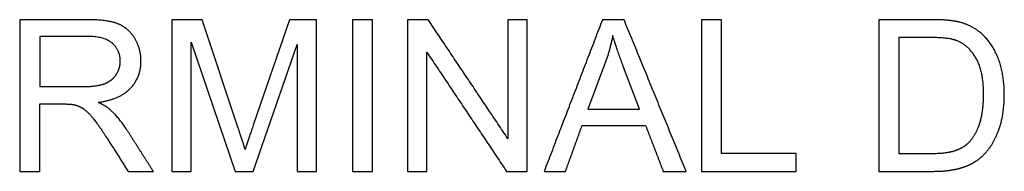
# Model space of a CAD drawing. Units: millimetres. Extents: x -24384 to 47921, y -29129 to -1470.
# Drawn here: x 25544 to 27490, y -3890 to -3591 of the extents above; entities that cross this region are included whole.
import ezdxf

# ---------------------------------------------------------------- set-up
doc = ezdxf.new("R2010")
doc.units = ezdxf.units.MM
doc.layers.add('03_LINEA FINA', color=254, linetype='Continuous', true_color=0xbebebe)

msp = doc.modelspace()

# ---------------------------------------------------------------- linework, layer by layer
at = {"layer": '03_LINEA FINA'}
for p, q in [((25677, -3590.7), (25544, -3590.7)), ((25544, -3590.7), (25544, -3890.5)), ((25904.4, -3590.7), (25844.6, -3590.7)), ((25844.6, -3590.7), (25844.6, -3890.5)), ((25975.3, -3802.9), (25904.4, -3590.7)), ((26077.4, -3590.7), (26005.6, -3799.3)), ((26130.7, -3590.7), (26077.4, -3590.7)), ((26130.7, -3890.5), (26130.7, -3590.7)), ((27345.5, -3590.7), (27242.2, -3590.7)), ((27242.2, -3590.7), (27242.2, -3890.5)), ((25678.6, -3623.8), (25583.7, -3623.8)), ((25583.7, -3623.8), (25583.7, -3723)), ((25882.9, -3890.5), (25882.9, -3635.2)), ((25882.9, -3635.2), (25969.6, -3890.5)), ((27344.8, -3626), (27281.9, -3626)), ((27281.9, -3626), (27281.9, -3855.1)), ((26005.4, -3890.5), (26092.5, -3639.5)), ((26092.5, -3639.5), (26092.5, -3890.5)), ((26700.1, -3679.4), (26667.1, -3767.4)), ((26768.8, -3767.4), (26737.5, -3684.3)), ((25583.7, -3723), (25669, -3723)), ((25583.7, -3890.5), (25583.7, -3757.3)), ((25583.7, -3757.3), (25629.7, -3757.3)), ((26667.1, -3767.4), (26768.8, -3767.4)), ((27281.9, -3855.1), (27345.9, -3855.1)), ((25544, -3890.5), (25583.7, -3890.5)), ((25844.6, -3890.5), (25882.9, -3890.5)), ((25969.6, -3890.5), (26005.4, -3890.5)), ((26092.5, -3890.5), (26130.7, -3890.5)), ((27242.2, -3890.5), (27350.4, -3890.5))]:
    msp.add_line(p, q, dxfattribs=at)
for points, knots in [([(25699.2, -3754.1), (25742.4, -3748.1), (25763, -3726.2), (25783.7, -3704.4), (25783.7, -3672.5), (25783.7, -3647.7), (25771.2, -3627.3), (25758.7, -3606.8), (25737.9, -3598.7), (25717, -3590.7), (25677, -3590.7)], [-7, -7, -7, -6, -6, -5, -5, -4, -4, -3, -3, -2, -2, -2]), ([(27350.4, -3890.5), (27377.6, -3890.5), (27398.5, -3885.3), (27419.5, -3880.2), (27434.3, -3870.3), (27449.1, -3860.4), (27461.6, -3843.1), (27474.1, -3825.8), (27482.1, -3799.5), (27490, -3773.1), (27490, -3738.9), (27490, -3698.8), (27478.3, -3667.7), (27466.5, -3636.5), (27442.8, -3616.4), (27424.6, -3600.9), (27398.8, -3595), (27380.4, -3590.7), (27345.5, -3590.7)], [-11, -11, -11, -10, -10, -9, -9, -8, -8, -7, -7, -6, -6, -5, -5, -4, -4, -3, -3, -2, -2, -2]), ([(25669, -3723), (25696.2, -3723), (25711.5, -3717.4), (25726.8, -3711.7), (25734.8, -3699.4), (25742.8, -3687), (25742.8, -3672.5), (25742.8, -3651.2), (25727.4, -3637.5), (25711.9, -3623.8), (25678.6, -3623.8)], [1, 1, 1, 2, 2, 3, 3, 4, 4, 5, 5, 6, 6, 6]), ([(27345.9, -3855.1), (27375.5, -3855.1), (27392.4, -3849.6), (27409.3, -3844), (27419.3, -3834), (27433.4, -3819.9), (27441.3, -3796.1), (27449.1, -3772.3), (27449.1, -3738.3), (27449.1, -3691.3), (27433.7, -3666), (27418.3, -3640.8), (27396.2, -3632.2), (27380.2, -3626), (27344.8, -3626)], [1, 1, 1, 2, 2, 3, 3, 4, 4, 5, 5, 6, 6, 7, 7, 8, 8, 8]), ([(25756.1, -3808.9), (25740.5, -3784.9), (25723.2, -3769), (25715, -3761.6), (25699.2, -3754.1)], [-9, -9, -9, -8, -8, -7, -7, -7]), ([(25651.8, -3758.8), (25661, -3761), (25669.9, -3766.7), (25678.8, -3772.5), (25690, -3786.8), (25701.3, -3801.1), (25718.7, -3828.1)], [-15, -15, -15, -14, -14, -13, -13, -12, -12, -12])]:
    msp.add_open_spline(points, degree=2, knots=knots, dxfattribs=at)
for points in [[(26241.2, -3590.7), (26221.3, -3590.7), (26201.5, -3590.7)], [(26201.5, -3590.7), (26201.5, -3740.6), (26201.5, -3890.5)], [(26241.2, -3890.5), (26241.2, -3740.6), (26241.2, -3590.7)], [(26351.4, -3590.7), (26331, -3590.7), (26310.7, -3590.7)], [(26310.7, -3590.7), (26310.7, -3740.6), (26310.7, -3890.5)], [(26508.9, -3826), (26430.1, -3708.4), (26351.4, -3590.7)], [(26546.9, -3590.7), (26527.9, -3590.7), (26508.9, -3590.7)], [(26508.9, -3590.7), (26508.9, -3708.4), (26508.9, -3826)], [(26546.9, -3890.5), (26546.9, -3740.6), (26546.9, -3590.7)], [(26695.8, -3590.7), (26638.2, -3740.6), (26580.6, -3890.5)], [(26738.5, -3590.7), (26717.1, -3590.7), (26695.8, -3590.7)], [(26861.2, -3890.5), (26799.9, -3740.6), (26738.5, -3590.7)], [(26930.9, -3590.7), (26911.1, -3590.7), (26891.3, -3590.7)], [(26891.3, -3590.7), (26891.3, -3740.6), (26891.3, -3890.5)], [(26930.9, -3855.1), (26930.9, -3722.9), (26930.9, -3590.7)], [(26716.2, -3622.2), (26710.5, -3651), (26700.1, -3679.4)], [(26737.5, -3684.3), (26723.2, -3646.5), (26716.2, -3622.2)], [(26348.7, -3890.5), (26348.7, -3772.7), (26348.7, -3654.9)], [(26348.7, -3654.9), (26427.5, -3772.7), (26506.2, -3890.5)], [(25629.7, -3757.3), (25645, -3757.3), (25651.8, -3758.8)], [(25808.2, -3890.5), (25782.2, -3849.7), (25756.1, -3808.9)], [(25989.6, -3847.3), (25985.1, -3832.6), (25975.3, -3802.9)], [(26005.6, -3799.3), (25994.7, -3831), (25989.6, -3847.3)], [(26622.8, -3890.5), (26639.2, -3845.1), (26655.7, -3799.7)], [(26655.7, -3799.7), (26718.4, -3799.7), (26781, -3799.7)], [(26781, -3799.7), (26798.5, -3845.1), (26816, -3890.5)], [(25718.7, -3828.1), (25738.5, -3859.3), (25758.3, -3890.5)], [(27078.6, -3855.1), (27004.8, -3855.1), (26930.9, -3855.1)], [(27078.6, -3890.5), (27078.6, -3872.8), (27078.6, -3855.1)], [(25758.3, -3890.5), (25783.3, -3890.5), (25808.2, -3890.5)], [(26201.5, -3890.5), (26221.3, -3890.5), (26241.2, -3890.5)], [(26310.7, -3890.5), (26329.7, -3890.5), (26348.7, -3890.5)], [(26506.2, -3890.5), (26526.5, -3890.5), (26546.9, -3890.5)], [(26580.6, -3890.5), (26601.7, -3890.5), (26622.8, -3890.5)], [(26816, -3890.5), (26838.6, -3890.5), (26861.2, -3890.5)], [(26891.3, -3890.5), (26984.9, -3890.5), (27078.6, -3890.5)]]:
    msp.add_open_spline(points, degree=2, dxfattribs=at)

doc.saveas('drawing.dxf')
